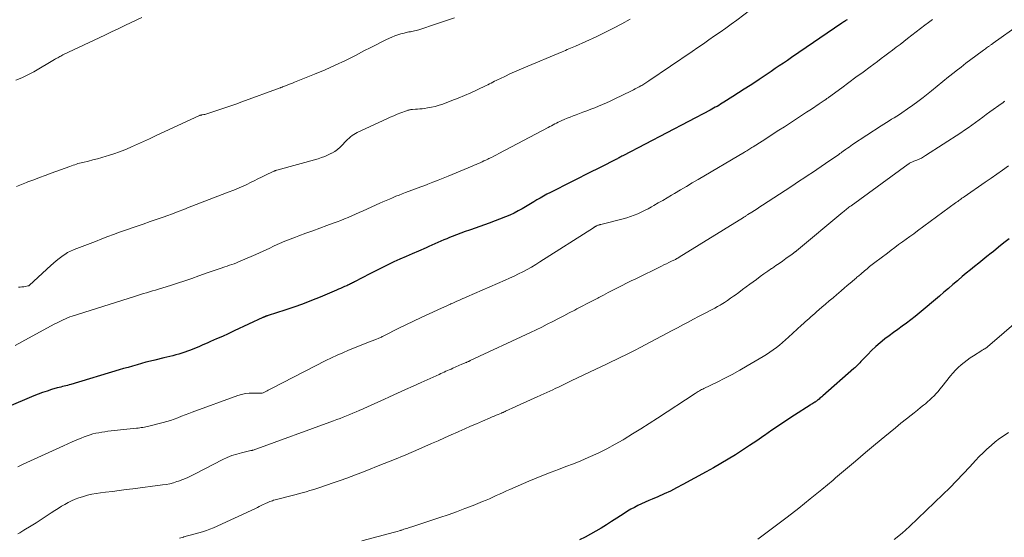
# Model space of a CAD drawing. Units: feet. Extents: x 1960000 to 1965029, y 560000 to 565000.
# Drawn here: x 1960506 to 1960715, y 561626 to 561736 of the extents above; entities that cross this region are included whole.
import ezdxf

# ---------------------------------------------------------------- set-up
doc = ezdxf.new("R2010")
doc.units = ezdxf.units.FT
doc.header["$LTSCALE"] = 100
doc.header["$MEASUREMENT"] = 0
doc.layers.add('CONTOUR INDEX', color=32, linetype='Continuous', lineweight=25)
doc.layers.add('CONTOUR INTERMEDIATE', color=40, linetype='Continuous', lineweight=15)

msp = doc.modelspace()

# ---------------------------------------------------------------- linework, layer by layer
at = {"layer": 'CONTOUR INDEX', "flags": 128}
for points, elevation in [([(1960681.72, 561735.68), (1960681.54, 561735.56), (1960681.36, 561735.44), (1960681.18, 561735.31), (1960681, 561735.19), (1960680.82, 561735.07), (1960680.64, 561734.95), (1960669.88, 561727.61), (1960669.02, 561727.02), (1960668.16, 561726.44), (1960667.3, 561725.85), (1960666.44, 561725.27), (1960665.58, 561724.68), (1960664.72, 561724.1), (1960663.86, 561723.53), (1960662.99, 561722.95), (1960662.29, 561722.49), (1960661.07, 561721.69), (1960659.84, 561720.89), (1960658.62, 561720.1), (1960657.38, 561719.31), (1960655.5, 561718.11), (1960655.14, 561717.89), (1960654.78, 561717.67), (1960654.42, 561717.45), (1960654.05, 561717.24), (1960653.68, 561717.04), (1960653.31, 561716.83), (1960652.94, 561716.63), (1960652.57, 561716.43), (1960634.17, 561706.82), (1960633.98, 561706.72), (1960633.79, 561706.62), (1960633.6, 561706.52), (1960633.41, 561706.41), (1960633.22, 561706.31), (1960633.04, 561706.21), (1960632.85, 561706.11), (1960632.66, 561706), (1960632.49, 561705.91), (1960632.22, 561705.77), (1960631.95, 561705.62), (1960631.67, 561705.48), (1960631.39, 561705.34), (1960630.49, 561704.88), (1960629.76, 561704.51), (1960629.03, 561704.15), (1960628.3, 561703.78), (1960627.57, 561703.42), (1960618.58, 561698.9), (1960617.86, 561698.53), (1960617.14, 561698.14), (1960616.43, 561697.74), (1960615.73, 561697.32), (1960615.03, 561696.9), (1960614.33, 561696.48), (1960613.62, 561696.06), (1960612.92, 561695.65), (1960612.61, 561695.46), (1960611.74, 561694.98), (1960610.85, 561694.53), (1960609.95, 561694.12), (1960609.03, 561693.73), (1960605.59, 561692.4), (1960604.59, 561692.03), (1960603.59, 561691.66), (1960602.58, 561691.31), (1960601.56, 561690.98), (1960601.4, 561690.92), (1960600.46, 561690.61), (1960599.54, 561690.29), (1960598.62, 561689.94), (1960597.7, 561689.58), (1960597.15, 561689.35), (1960596.52, 561689.09), (1960595.89, 561688.82), (1960595.26, 561688.54), (1960594.63, 561688.26), (1960594.01, 561687.97), (1960593.38, 561687.69), (1960592.75, 561687.42), (1960592.12, 561687.15), (1960590.49, 561686.45), (1960589.18, 561685.89), (1960587.87, 561685.31), (1960586.56, 561684.73), (1960585.26, 561684.14), (1960583.97, 561683.53), (1960582.69, 561682.9), (1960581.41, 561682.26), (1960580.14, 561681.6), (1960576.89, 561679.88), (1960576.69, 561679.78), (1960576.48, 561679.67), (1960576.28, 561679.57), (1960576.07, 561679.47), (1960575.87, 561679.37), (1960575.66, 561679.28), (1960575.46, 561679.18), (1960575.25, 561679.09), (1960574.8, 561678.89), (1960574.37, 561678.7), (1960573.94, 561678.51), (1960573.51, 561678.32), (1960573.07, 561678.14), (1960569.59, 561676.67), (1960567.73, 561675.91), (1960565.87, 561675.19), (1960563.98, 561674.52), (1960562.08, 561673.88), (1960558.51, 561672.73), (1960558.39, 561672.69), (1960558.27, 561672.65), (1960558.15, 561672.61), (1960558.04, 561672.57), (1960557.94, 561672.53), (1960557.87, 561672.51), (1960557.8, 561672.48), (1960557.74, 561672.45), (1960557.67, 561672.42), (1960557.6, 561672.39), (1960557.53, 561672.36), (1960557.47, 561672.33), (1960557.4, 561672.3), (1960551.27, 561669.45), (1960550.03, 561668.88), (1960548.78, 561668.31), (1960547.54, 561667.75), (1960546.29, 561667.19), (1960545.55, 561666.87), (1960544.66, 561666.49), (1960543.77, 561666.11), (1960542.87, 561665.75), (1960541.97, 561665.4), (1960541.39, 561665.18), (1960540.78, 561664.96), (1960540.16, 561664.75), (1960539.53, 561664.55), (1960538.9, 561664.37), (1960538.26, 561664.2), (1960537.63, 561664.03), (1960536.99, 561663.87), (1960536.35, 561663.72), (1960534.43, 561663.26), (1960533.48, 561663.03), (1960532.52, 561662.79), (1960531.57, 561662.53), (1960530.62, 561662.26), (1960529.67, 561661.99), (1960528.73, 561661.72), (1960527.78, 561661.44), (1960526.84, 561661.16), (1960516.57, 561658.09), (1960516.21, 561657.99), (1960515.84, 561657.89), (1960515.48, 561657.79), (1960515.12, 561657.7), (1960514.75, 561657.62), (1960514.39, 561657.52), (1960514.02, 561657.43), (1960513.66, 561657.33), (1960512.44, 561656.98), (1960511.48, 561656.68), (1960510.53, 561656.36), (1960509.58, 561656.01), (1960508.65, 561655.63), (1960502.83, 561653.14)], 960), ([(1960716.22, 561689.08), (1960715.1, 561688.18), (1960713.98, 561687.28), (1960712.86, 561686.38), (1960712.37, 561685.99), (1960711.49, 561685.28), (1960710.61, 561684.58), (1960709.73, 561683.87), (1960708.85, 561683.17), (1960707.97, 561682.46), (1960707.1, 561681.75), (1960706.23, 561681.02), (1960705.37, 561680.29), (1960705.19, 561680.13), (1960704.24, 561679.31), (1960703.29, 561678.5), (1960702.33, 561677.69), (1960701.38, 561676.88), (1960697.09, 561673.25), (1960696.21, 561672.53), (1960695.31, 561671.82), (1960694.4, 561671.13), (1960693.47, 561670.46), (1960692.53, 561669.79), (1960691.6, 561669.12), (1960690.68, 561668.44), (1960689.77, 561667.75), (1960689.67, 561667.68), (1960688.73, 561666.93), (1960687.82, 561666.15), (1960686.95, 561665.32), (1960686.11, 561664.47), (1960684.87, 561663.15), (1960684.66, 561662.93), (1960684.46, 561662.71), (1960684.25, 561662.49), (1960684.04, 561662.27), (1960683.83, 561662.06), (1960683.62, 561661.85), (1960683.39, 561661.64), (1960683.17, 561661.44), (1960676.53, 561655.63), (1960676.34, 561655.47), (1960676.15, 561655.3), (1960675.96, 561655.14), (1960675.76, 561654.98), (1960675.54, 561654.79), (1960675.45, 561654.73), (1960675.37, 561654.66), (1960675.28, 561654.59), (1960675.19, 561654.53), (1960675.1, 561654.47), (1960675.01, 561654.4), (1960674.92, 561654.34), (1960674.83, 561654.29), (1960674.62, 561654.16), (1960674.43, 561654.04), (1960674.23, 561653.91), (1960674.04, 561653.79), (1960673.85, 561653.67), (1960670.52, 561651.51), (1960668.92, 561650.46), (1960667.32, 561649.4), (1960665.74, 561648.33), (1960664.16, 561647.25), (1960663.98, 561647.12), (1960662.49, 561646.11), (1960660.99, 561645.1), (1960659.49, 561644.11), (1960657.97, 561643.13), (1960656.44, 561642.18), (1960654.89, 561641.25), (1960653.33, 561640.35), (1960651.75, 561639.47), (1960646.75, 561636.76), (1960645.44, 561636.07), (1960644.13, 561635.41), (1960642.79, 561634.79), (1960641.45, 561634.19), (1960640.28, 561633.7), (1960639.51, 561633.36), (1960638.75, 561633.02), (1960637.98, 561632.66), (1960637.23, 561632.3), (1960636.48, 561631.92), (1960635.74, 561631.52), (1960635.02, 561631.09), (1960634.31, 561630.64), (1960632.71, 561629.6), (1960631.61, 561628.89), (1960630.5, 561628.2), (1960629.38, 561627.52), (1960628.25, 561626.85), (1960627.11, 561626.21), (1960625.96, 561625.59), (1960624.8, 561625)], 940)]:
    msp.add_lwpolyline(points, dxfattribs=dict(at, elevation=elevation))
at = {"layer": 'CONTOUR INTERMEDIATE', "flags": 128}
for points, elevation in [([(1960661.27, 561737.84), (1960658.24, 561735.58), (1960657.07, 561734.73), (1960655.9, 561733.88), (1960654.72, 561733.04), (1960653.53, 561732.21), (1960652.34, 561731.39), (1960651.15, 561730.57), (1960649.95, 561729.75), (1960648.76, 561728.93), (1960639.54, 561722.65), (1960639.33, 561722.51), (1960639.12, 561722.37), (1960638.9, 561722.23), (1960638.68, 561722.09), (1960638.47, 561721.96), (1960638.25, 561721.83), (1960638.02, 561721.7), (1960637.8, 561721.58), (1960637.45, 561721.39), (1960637.05, 561721.18), (1960636.65, 561720.96), (1960636.24, 561720.76), (1960635.84, 561720.56), (1960632.15, 561718.75), (1960631.34, 561718.36), (1960630.52, 561717.98), (1960629.69, 561717.62), (1960628.86, 561717.27), (1960628.02, 561716.94), (1960627.18, 561716.61), (1960626.33, 561716.29), (1960625.48, 561715.98), (1960624.06, 561715.46), (1960623.42, 561715.22), (1960622.78, 561714.97), (1960622.15, 561714.71), (1960621.52, 561714.44), (1960621, 561714.21), (1960620.63, 561714.05), (1960620.26, 561713.87), (1960619.9, 561713.69), (1960619.54, 561713.51), (1960619.18, 561713.32), (1960618.82, 561713.13), (1960618.46, 561712.94), (1960618.11, 561712.75), (1960607.61, 561707.18), (1960607.09, 561706.91), (1960606.57, 561706.64), (1960606.05, 561706.38), (1960605.52, 561706.12), (1960605.28, 561706.01), (1960604.87, 561705.81), (1960604.46, 561705.62), (1960604.05, 561705.43), (1960603.63, 561705.25), (1960603.22, 561705.07), (1960602.8, 561704.89), (1960602.38, 561704.71), (1960601.97, 561704.53), (1960596.86, 561702.4), (1960595.77, 561701.96), (1960594.68, 561701.52), (1960593.58, 561701.09), (1960592.48, 561700.67), (1960592.22, 561700.57), (1960591.24, 561700.21), (1960590.27, 561699.85), (1960589.3, 561699.48), (1960588.33, 561699.12), (1960587.78, 561698.91), (1960587.08, 561698.65), (1960586.39, 561698.38), (1960585.69, 561698.1), (1960585, 561697.81), (1960584.32, 561697.51), (1960583.63, 561697.22), (1960582.95, 561696.92), (1960582.27, 561696.61), (1960578.72, 561695.01), (1960577.93, 561694.66), (1960577.15, 561694.31), (1960576.36, 561693.97), (1960575.57, 561693.62), (1960574.78, 561693.29), (1960573.99, 561692.97), (1960573.19, 561692.66), (1960572.38, 561692.36), (1960571.02, 561691.87), (1960569.54, 561691.33), (1960568.05, 561690.79), (1960566.57, 561690.25), (1960565.08, 561689.71), (1960564.35, 561689.44), (1960563.21, 561689), (1960562.07, 561688.55), (1960560.95, 561688.06), (1960559.84, 561687.55), (1960558.73, 561687.03), (1960557.62, 561686.52), (1960556.51, 561686.02), (1960555.39, 561685.52), (1960552.25, 561684.15), (1960551.77, 561683.95), (1960551.29, 561683.76), (1960550.81, 561683.59), (1960550.32, 561683.42), (1960549.83, 561683.25), (1960549.34, 561683.09), (1960548.85, 561682.93), (1960548.37, 561682.76), (1960548.08, 561682.67), (1960547.45, 561682.45), (1960546.83, 561682.24), (1960546.2, 561682.02), (1960545.57, 561681.79), (1960543.81, 561681.16), (1960542.3, 561680.63), (1960540.78, 561680.12), (1960539.26, 561679.62), (1960537.73, 561679.14), (1960535.16, 561678.35), (1960534.52, 561678.16), (1960533.89, 561677.97), (1960533.26, 561677.78), (1960532.62, 561677.59), (1960531.98, 561677.4), (1960531.35, 561677.21), (1960530.72, 561677.02), (1960530.09, 561676.82), (1960516.8, 561672.59), (1960516.32, 561672.43), (1960515.86, 561672.25), (1960515.4, 561672.06), (1960514.94, 561671.86), (1960514.49, 561671.64), (1960514.04, 561671.42), (1960513.6, 561671.18), (1960513.16, 561670.95), (1960507.56, 561667.9), (1960506.12, 561667.14), (1960504.66, 561666.39)], 964), ([(1960531.62, 561736.13), (1960529.41, 561735.08), (1960528.01, 561734.41), (1960526.6, 561733.74), (1960525.2, 561733.08), (1960523.79, 561732.41), (1960514.87, 561728.17), (1960514.64, 561728.06), (1960514.42, 561727.95), (1960514.19, 561727.83), (1960513.97, 561727.71), (1960513.75, 561727.59), (1960513.53, 561727.47), (1960513.31, 561727.34), (1960513.09, 561727.22), (1960508.63, 561724.58), (1960507.4, 561723.92), (1960506.14, 561723.32), (1960504.83, 561722.82)], 976), ([(1960598.21, 561736.05), (1960596.26, 561735.45), (1960594.32, 561734.81), (1960590.58, 561733.53), (1960590.29, 561733.44), (1960589.99, 561733.35), (1960589.7, 561733.28), (1960589.4, 561733.22), (1960589.1, 561733.17), (1960588.8, 561733.11), (1960588.49, 561733.06), (1960588.19, 561733), (1960587.45, 561732.84), (1960586.78, 561732.68), (1960586.13, 561732.48), (1960585.49, 561732.24), (1960584.86, 561731.97), (1960583.74, 561731.43), (1960582.56, 561730.86), (1960581.39, 561730.28), (1960580.22, 561729.69), (1960579.05, 561729.09), (1960577.12, 561728.09), (1960574.98, 561727.01), (1960572.82, 561725.98), (1960570.63, 561725.01), (1960568.42, 561724.08), (1960564.11, 561722.35), (1960563.69, 561722.18), (1960563.27, 561722.02), (1960562.85, 561721.86), (1960562.43, 561721.7), (1960561.77, 561721.45), (1960561.68, 561721.42), (1960561.59, 561721.38), (1960561.5, 561721.35), (1960561.41, 561721.31), (1960561.32, 561721.28), (1960561.23, 561721.25), (1960561.14, 561721.21), (1960561.05, 561721.18), (1960552.92, 561718.2), (1960551.65, 561717.74), (1960550.38, 561717.3), (1960549.11, 561716.86), (1960547.83, 561716.43), (1960545.72, 561715.73), (1960545.49, 561715.66), (1960545.27, 561715.59), (1960545.04, 561715.54), (1960544.81, 561715.49), (1960544.5, 561715.43), (1960544.42, 561715.41), (1960544.35, 561715.4), (1960544.28, 561715.39), (1960544.2, 561715.37), (1960544.13, 561715.35), (1960544.06, 561715.33), (1960543.99, 561715.31), (1960543.92, 561715.28), (1960534.58, 561710.94), (1960533.31, 561710.35), (1960532.03, 561709.77), (1960530.75, 561709.19), (1960529.47, 561708.61), (1960529.14, 561708.46), (1960528.01, 561707.98), (1960526.87, 561707.54), (1960525.72, 561707.13), (1960524.55, 561706.76), (1960524.07, 561706.62), (1960523.13, 561706.35), (1960522.19, 561706.09), (1960521.24, 561705.85), (1960520.3, 561705.61), (1960519.1, 561705.33), (1960518.75, 561705.24), (1960518.4, 561705.15), (1960518.06, 561705.05), (1960517.71, 561704.94), (1960517.37, 561704.83), (1960517.03, 561704.72), (1960516.69, 561704.6), (1960516.35, 561704.48), (1960512.35, 561703.02), (1960511.11, 561702.56), (1960509.88, 561702.11), (1960508.64, 561701.64), (1960507.4, 561701.18), (1960507.1, 561701.07), (1960506.03, 561700.64), (1960504.97, 561700.18)], 972), ([(1960718.45, 561734.68), (1960712.79, 561730.65), (1960712.67, 561730.57), (1960712.55, 561730.48), (1960712.43, 561730.4), (1960712.31, 561730.31), (1960712.19, 561730.23), (1960712.07, 561730.14), (1960711.95, 561730.06), (1960711.84, 561729.97), (1960711.63, 561729.82), (1960711.41, 561729.66), (1960711.19, 561729.5), (1960710.97, 561729.34), (1960710.75, 561729.18), (1960709.09, 561727.96), (1960708.04, 561727.18), (1960707, 561726.4), (1960705.97, 561725.6), (1960704.94, 561724.8), (1960704.54, 561724.47), (1960703.32, 561723.5), (1960702.1, 561722.52), (1960700.89, 561721.54), (1960699.68, 561720.55), (1960698.96, 561719.96), (1960697.9, 561719.1), (1960696.81, 561718.27), (1960695.71, 561717.47), (1960694.59, 561716.68), (1960693.4, 561715.88), (1960692.86, 561715.52), (1960692.31, 561715.16), (1960691.76, 561714.82), (1960691.21, 561714.48), (1960690.65, 561714.14), (1960690.1, 561713.8), (1960689.55, 561713.45), (1960689, 561713.09), (1960682.9, 561709.09), (1960682.52, 561708.84), (1960682.15, 561708.59), (1960681.78, 561708.33), (1960681.41, 561708.07), (1960680.92, 561707.71), (1960680.8, 561707.63), (1960680.68, 561707.54), (1960680.56, 561707.45), (1960680.44, 561707.36), (1960680.32, 561707.27), (1960680.19, 561707.18), (1960680.07, 561707.1), (1960679.95, 561707.01), (1960677.15, 561705.08), (1960676.23, 561704.45), (1960675.31, 561703.82), (1960674.38, 561703.2), (1960673.45, 561702.59), (1960672.52, 561701.98), (1960671.59, 561701.37), (1960670.66, 561700.75), (1960669.72, 561700.14), (1960663.71, 561696.19), (1960663.15, 561695.83), (1960662.6, 561695.47), (1960662.04, 561695.11), (1960661.49, 561694.76), (1960660.61, 561694.2), (1960660.49, 561694.13), (1960660.37, 561694.05), (1960660.25, 561693.98), (1960660.13, 561693.9), (1960660.01, 561693.83), (1960659.89, 561693.76), (1960659.77, 561693.68), (1960659.65, 561693.61), (1960646, 561685.13), (1960645.9, 561685.07), (1960645.8, 561685.01), (1960645.7, 561684.96), (1960645.6, 561684.9), (1960645.5, 561684.85), (1960645.4, 561684.79), (1960645.29, 561684.74), (1960645.19, 561684.69), (1960644.33, 561684.28), (1960643.8, 561684.02), (1960643.27, 561683.76), (1960642.74, 561683.5), (1960642.21, 561683.24), (1960636.79, 561680.58), (1960635.8, 561680.09), (1960634.82, 561679.6), (1960633.83, 561679.11), (1960632.84, 561678.61), (1960631.86, 561678.11), (1960630.88, 561677.61), (1960629.9, 561677.1), (1960628.91, 561676.6), (1960628.65, 561676.46), (1960627.54, 561675.89), (1960626.43, 561675.31), (1960625.32, 561674.73), (1960624.21, 561674.14), (1960623.77, 561673.91), (1960622.61, 561673.3), (1960621.44, 561672.69), (1960620.28, 561672.08), (1960619.11, 561671.48), (1960617.93, 561670.88), (1960616.76, 561670.3), (1960615.57, 561669.73), (1960614.39, 561669.16), (1960601.55, 561663.15), (1960601.43, 561663.1), (1960601.31, 561663.04), (1960601.2, 561662.99), (1960601.08, 561662.94), (1960600.96, 561662.89), (1960600.84, 561662.83), (1960600.72, 561662.78), (1960600.61, 561662.73), (1960600.48, 561662.68), (1960600.3, 561662.6), (1960600.13, 561662.52), (1960599.95, 561662.45), (1960599.77, 561662.37), (1960597.81, 561661.52), (1960597.45, 561661.36), (1960597.08, 561661.2), (1960596.72, 561661.04), (1960596.36, 561660.87), (1960595.99, 561660.71), (1960595.63, 561660.54), (1960595.27, 561660.38), (1960594.9, 561660.22), (1960591.12, 561658.51), (1960589.42, 561657.74), (1960587.72, 561656.97), (1960586.02, 561656.2), (1960584.33, 561655.43), (1960583.11, 561654.87), (1960582.02, 561654.38), (1960580.93, 561653.89), (1960579.84, 561653.4), (1960578.75, 561652.91), (1960577.9, 561652.53), (1960577.23, 561652.24), (1960576.55, 561651.95), (1960575.88, 561651.67), (1960575.2, 561651.4), (1960574.51, 561651.13), (1960573.83, 561650.87), (1960573.15, 561650.61), (1960572.46, 561650.36), (1960555.31, 561644.1), (1960555.25, 561644.09), (1960555.2, 561644.07), (1960555.14, 561644.06), (1960555.08, 561644.04), (1960555.02, 561644.03), (1960554.97, 561644.02), (1960554.91, 561644.01), (1960554.85, 561644), (1960552.87, 561643.55), (1960551.83, 561643.27), (1960550.81, 561642.95), (1960549.82, 561642.54), (1960548.85, 561642.09), (1960543.02, 561639.07), (1960542.14, 561638.64), (1960541.26, 561638.24), (1960540.36, 561637.87), (1960539.45, 561637.53), (1960539.1, 561637.41), (1960538.35, 561637.17), (1960537.59, 561636.96), (1960536.82, 561636.81), (1960536.05, 561636.69), (1960529.75, 561635.89), (1960528.29, 561635.71), (1960526.83, 561635.53), (1960525.37, 561635.34), (1960523.91, 561635.16), (1960522.84, 561635.02), (1960521.92, 561634.88), (1960521, 561634.71), (1960520.1, 561634.5), (1960519.2, 561634.26), (1960518.99, 561634.2), (1960518.21, 561633.95), (1960517.44, 561633.66), (1960516.69, 561633.33), (1960515.96, 561632.97), (1960515.24, 561632.57), (1960514.53, 561632.16), (1960513.83, 561631.72), (1960513.14, 561631.28), (1960512.38, 561630.77), (1960511.31, 561630.06), (1960510.24, 561629.36), (1960509.16, 561628.67), (1960508.07, 561627.99), (1960506.57, 561627.06), (1960506.13, 561626.79), (1960505.68, 561626.52), (1960505.23, 561626.27)], 952), ([(1960699.87, 561735.72), (1960699.06, 561735.11), (1960698.26, 561734.5), (1960694.58, 561731.66), (1960693.78, 561731.04), (1960692.99, 561730.43), (1960692.19, 561729.82), (1960691.39, 561729.21), (1960690.59, 561728.61), (1960689.79, 561728), (1960688.99, 561727.4), (1960688.18, 561726.8), (1960686.62, 561725.65), (1960685.12, 561724.53), (1960683.61, 561723.42), (1960682.1, 561722.31), (1960680.59, 561721.2), (1960677.79, 561719.15), (1960677.68, 561719.07), (1960677.56, 561718.98), (1960677.44, 561718.9), (1960677.32, 561718.81), (1960677.21, 561718.73), (1960677.09, 561718.64), (1960676.97, 561718.56), (1960676.85, 561718.48), (1960676.66, 561718.35), (1960676.45, 561718.2), (1960676.23, 561718.06), (1960676.02, 561717.92), (1960675.81, 561717.77), (1960674.13, 561716.66), (1960673.07, 561715.97), (1960672.01, 561715.27), (1960670.96, 561714.58), (1960669.9, 561713.89), (1960668.4, 561712.91), (1960667.22, 561712.14), (1960666.03, 561711.37), (1960664.84, 561710.6), (1960663.65, 561709.84), (1960661.71, 561708.6), (1960661.49, 561708.46), (1960661.27, 561708.32), (1960661.04, 561708.18), (1960660.82, 561708.04), (1960660.59, 561707.9), (1960660.37, 561707.77), (1960660.14, 561707.63), (1960659.91, 561707.5), (1960650.05, 561701.71), (1960648.79, 561700.97), (1960647.52, 561700.22), (1960646.26, 561699.48), (1960645.01, 561698.73), (1960644.39, 561698.36), (1960643.44, 561697.8), (1960642.49, 561697.24), (1960641.53, 561696.68), (1960640.58, 561696.12), (1960640.08, 561695.83), (1960639.37, 561695.43), (1960638.65, 561695.06), (1960637.91, 561694.7), (1960637.17, 561694.37), (1960636.42, 561694.07), (1960635.65, 561693.79), (1960634.88, 561693.55), (1960634.09, 561693.33), (1960629.3, 561692.1), (1960629.19, 561692.08), (1960629.08, 561692.05), (1960628.97, 561692.02), (1960628.86, 561691.99), (1960628.67, 561691.94), (1960628.55, 561691.9), (1960628.38, 561691.81), (1960628.31, 561691.77), (1960628.24, 561691.73), (1960628.17, 561691.69), (1960628.11, 561691.65), (1960628.07, 561691.62), (1960627.99, 561691.57), (1960627.9, 561691.51), (1960627.82, 561691.46), (1960627.73, 561691.4), (1960616.36, 561684.13), (1960615.48, 561683.58), (1960614.58, 561683.05), (1960613.67, 561682.55), (1960612.74, 561682.06), (1960611.81, 561681.6), (1960610.87, 561681.14), (1960609.92, 561680.71), (1960608.97, 561680.28), (1960600.82, 561676.73), (1960600.39, 561676.54), (1960599.97, 561676.35), (1960599.54, 561676.16), (1960599.12, 561675.97), (1960598.69, 561675.77), (1960598.27, 561675.58), (1960597.85, 561675.39), (1960597.42, 561675.2), (1960597.33, 561675.16), (1960596.85, 561674.95), (1960596.38, 561674.74), (1960595.91, 561674.53), (1960595.44, 561674.31), (1960592.76, 561673.1), (1960591.11, 561672.34), (1960589.47, 561671.57), (1960587.84, 561670.77), (1960586.21, 561669.97), (1960583.31, 561668.51), (1960583.14, 561668.42), (1960582.97, 561668.34), (1960582.8, 561668.25), (1960582.63, 561668.17), (1960582.46, 561668.08), (1960582.29, 561668), (1960582.11, 561667.93), (1960581.94, 561667.85), (1960581.57, 561667.7), (1960581.39, 561667.63), (1960581.2, 561667.57), (1960581.02, 561667.5), (1960580.84, 561667.44), (1960580.66, 561667.38), (1960580.47, 561667.31), (1960580.29, 561667.24), (1960580.11, 561667.17), (1960575.61, 561665.34), (1960574.4, 561664.83), (1960573.19, 561664.3), (1960572, 561663.73), (1960570.81, 561663.15), (1960559.39, 561657.31), (1960559.11, 561657.17), (1960558.84, 561657.03), (1960558.56, 561656.88), (1960558.29, 561656.74), (1960558.01, 561656.59), (1960557.88, 561656.52), (1960557.74, 561656.45), (1960557.6, 561656.39), (1960557.47, 561656.33), (1960557.23, 561656.24), (1960557.21, 561656.23), (1960557.19, 561656.22), (1960557.16, 561656.22), (1960557.14, 561656.22), (1960557.04, 561656.22), (1960557.02, 561656.21), (1960556.99, 561656.21), (1960556.97, 561656.21), (1960556.94, 561656.22), (1960555.32, 561656.25), (1960554.49, 561656.23), (1960553.68, 561656.14), (1960552.87, 561655.96), (1960552.08, 561655.72), (1960542.39, 561652.18), (1960541.62, 561651.9), (1960540.85, 561651.61), (1960540.08, 561651.31), (1960539.32, 561651), (1960538.55, 561650.71), (1960537.77, 561650.44), (1960536.99, 561650.19), (1960536.19, 561649.98), (1960533.17, 561649.2), (1960532.84, 561649.12), (1960532.51, 561649.05), (1960532.19, 561649), (1960531.86, 561648.94), (1960531.53, 561648.9), (1960531.19, 561648.85), (1960530.86, 561648.81), (1960530.53, 561648.78), (1960524.43, 561648.11), (1960523.79, 561648.03), (1960523.15, 561647.93), (1960522.51, 561647.82), (1960521.88, 561647.69), (1960521.25, 561647.54), (1960520.63, 561647.37), (1960520.01, 561647.16), (1960519.41, 561646.94), (1960518.72, 561646.66), (1960517.78, 561646.28), (1960516.84, 561645.88), (1960515.9, 561645.47), (1960514.98, 561645.05), (1960506.39, 561641.09), (1960505.26, 561640.57)], 956), ([(1960635.59, 561735.81), (1960633.8, 561734.81), (1960631.99, 561733.85), (1960630.15, 561732.94), (1960628.3, 561732.06), (1960623.95, 561730.07), (1960623.59, 561729.91), (1960623.23, 561729.75), (1960622.87, 561729.6), (1960622.51, 561729.45), (1960622.15, 561729.3), (1960621.79, 561729.15), (1960621.43, 561729), (1960621.07, 561728.85), (1960612.93, 561725.44), (1960611.94, 561725.02), (1960610.96, 561724.59), (1960609.98, 561724.14), (1960609.01, 561723.68), (1960607.81, 561723.11), (1960607.45, 561722.93), (1960607.08, 561722.75), (1960606.72, 561722.57), (1960606.36, 561722.39), (1960606, 561722.2), (1960605.64, 561722.02), (1960605.28, 561721.84), (1960604.92, 561721.67), (1960603, 561720.75), (1960601.67, 561720.14), (1960600.33, 561719.55), (1960598.98, 561718.99), (1960597.61, 561718.46), (1960595.69, 561717.74), (1960594.9, 561717.48), (1960594.1, 561717.24), (1960593.29, 561717.06), (1960592.47, 561716.9), (1960591.77, 561716.8), (1960591.29, 561716.73), (1960590.82, 561716.68), (1960590.34, 561716.64), (1960589.86, 561716.61), (1960589.22, 561716.58), (1960589.06, 561716.56), (1960588.9, 561716.55), (1960588.74, 561716.53), (1960588.58, 561716.5), (1960588.43, 561716.46), (1960588.27, 561716.42), (1960588.12, 561716.38), (1960587.97, 561716.32), (1960586.75, 561715.85), (1960585.99, 561715.55), (1960585.24, 561715.24), (1960584.49, 561714.92), (1960583.75, 561714.58), (1960577.47, 561711.67), (1960577.1, 561711.48), (1960576.74, 561711.27), (1960576.39, 561711.03), (1960576.06, 561710.77), (1960575.74, 561710.5), (1960575.43, 561710.21), (1960575.14, 561709.91), (1960574.85, 561709.6), (1960574.41, 561709.11), (1960573.88, 561708.57), (1960573.32, 561708.08), (1960572.71, 561707.66), (1960572.07, 561707.27), (1960572.02, 561707.25), (1960571.33, 561706.91), (1960570.62, 561706.59), (1960569.89, 561706.33), (1960569.15, 561706.1), (1960560.37, 561703.67), (1960560.27, 561703.64), (1960560.18, 561703.61), (1960560.09, 561703.58), (1960559.99, 561703.55), (1960559.9, 561703.52), (1960559.81, 561703.48), (1960559.72, 561703.45), (1960559.63, 561703.41), (1960557.93, 561702.59), (1960557.13, 561702.21), (1960556.34, 561701.82), (1960555.56, 561701.43), (1960554.77, 561701.03), (1960553.98, 561700.64), (1960553.19, 561700.27), (1960552.38, 561699.92), (1960551.57, 561699.58), (1960549.68, 561698.84), (1960548.76, 561698.48), (1960547.83, 561698.12), (1960546.9, 561697.77), (1960545.97, 561697.43), (1960545.04, 561697.08), (1960544.11, 561696.73), (1960543.19, 561696.36), (1960542.27, 561696), (1960541.74, 561695.78), (1960540.55, 561695.31), (1960539.36, 561694.85), (1960538.16, 561694.41), (1960536.95, 561693.97), (1960536.38, 561693.77), (1960534.89, 561693.25), (1960533.4, 561692.73), (1960531.91, 561692.21), (1960530.41, 561691.69), (1960528.15, 561690.91), (1960526.89, 561690.46), (1960525.64, 561690.01), (1960524.4, 561689.54), (1960523.16, 561689.05), (1960521.82, 561688.52), (1960521.25, 561688.29), (1960520.68, 561688.08), (1960520.11, 561687.87), (1960519.54, 561687.66), (1960518.97, 561687.45), (1960518.39, 561687.24), (1960517.83, 561687.02), (1960517.26, 561686.79), (1960517.1, 561686.72), (1960516.47, 561686.44), (1960515.85, 561686.12), (1960515.26, 561685.75), (1960514.69, 561685.36), (1960514.61, 561685.3), (1960514.02, 561684.84), (1960513.43, 561684.37), (1960512.86, 561683.88), (1960512.31, 561683.39), (1960507.77, 561679.22), (1960507.68, 561679.15), (1960507.59, 561679.09), (1960507.49, 561679.06), (1960507.39, 561679.03), (1960506.88, 561678.94), (1960506.51, 561678.88), (1960506.14, 561678.84), (1960505.77, 561678.81), (1960505.4, 561678.79)], 968), ([(1960715.33, 561718.34), (1960715.18, 561718.24), (1960715.03, 561718.13), (1960714.88, 561718.02), (1960714.73, 561717.92), (1960712.11, 561716.04), (1960711.34, 561715.48), (1960710.58, 561714.92), (1960709.81, 561714.36), (1960709.05, 561713.79), (1960708.28, 561713.23), (1960707.51, 561712.68), (1960706.72, 561712.14), (1960705.93, 561711.62), (1960698.43, 561706.75), (1960697.99, 561706.48), (1960697.54, 561706.23), (1960697.07, 561706.01), (1960696.6, 561705.8), (1960695.95, 561705.55), (1960695.79, 561705.49), (1960695.63, 561705.42), (1960695.48, 561705.36), (1960695.32, 561705.29), (1960695.17, 561705.21), (1960695.01, 561705.13), (1960694.87, 561705.04), (1960694.73, 561704.95), (1960682.57, 561696.1), (1960682.34, 561695.93), (1960682.12, 561695.76), (1960681.9, 561695.59), (1960681.68, 561695.42), (1960681.46, 561695.25), (1960681.24, 561695.08), (1960681.02, 561694.9), (1960680.81, 561694.72), (1960670.96, 561686.52), (1960670.91, 561686.48), (1960670.86, 561686.44), (1960670.81, 561686.39), (1960670.76, 561686.35), (1960670.71, 561686.31), (1960670.66, 561686.27), (1960670.61, 561686.23), (1960670.56, 561686.19), (1960670.39, 561686.06), (1960670.25, 561685.96), (1960670.11, 561685.85), (1960669.97, 561685.75), (1960669.83, 561685.65), (1960668.69, 561684.84), (1960667.98, 561684.34), (1960667.27, 561683.84), (1960666.56, 561683.35), (1960665.85, 561682.85), (1960665.65, 561682.72), (1960664.84, 561682.16), (1960664.03, 561681.59), (1960663.23, 561681.01), (1960662.43, 561680.43), (1960661.05, 561679.42), (1960660.26, 561678.84), (1960659.47, 561678.26), (1960658.67, 561677.67), (1960657.88, 561677.09), (1960657.57, 561676.86), (1960656.92, 561676.4), (1960656.27, 561675.96), (1960655.61, 561675.53), (1960654.93, 561675.12), (1960654.69, 561674.97), (1960654.13, 561674.65), (1960653.56, 561674.33), (1960652.99, 561674.02), (1960652.42, 561673.72), (1960651.84, 561673.42), (1960651.26, 561673.12), (1960650.69, 561672.82), (1960650.12, 561672.52), (1960649.01, 561671.94), (1960647.89, 561671.34), (1960646.76, 561670.75), (1960645.64, 561670.15), (1960644.51, 561669.55), (1960637.66, 561665.93), (1960636.65, 561665.4), (1960635.63, 561664.87), (1960634.61, 561664.36), (1960633.59, 561663.86), (1960632.56, 561663.36), (1960631.54, 561662.86), (1960630.51, 561662.37), (1960629.48, 561661.88), (1960623.02, 561658.82), (1960622.16, 561658.41), (1960621.29, 561658.01), (1960620.43, 561657.6), (1960619.57, 561657.19), (1960619.1, 561656.96), (1960618.47, 561656.66), (1960617.84, 561656.37), (1960617.21, 561656.09), (1960616.58, 561655.8), (1960615.63, 561655.38), (1960614.53, 561654.89), (1960613.42, 561654.39), (1960612.32, 561653.89), (1960611.22, 561653.38), (1960609.07, 561652.37), (1960608.96, 561652.32), (1960608.85, 561652.27), (1960608.74, 561652.22), (1960608.63, 561652.17), (1960608.51, 561652.12), (1960608.4, 561652.08), (1960608.29, 561652.03), (1960608.18, 561651.98), (1960607.51, 561651.71), (1960607.07, 561651.53), (1960606.63, 561651.34), (1960606.18, 561651.16), (1960605.74, 561650.97), (1960604.12, 561650.27), (1960602.86, 561649.73), (1960601.61, 561649.18), (1960600.36, 561648.63), (1960599.11, 561648.07), (1960598.84, 561647.95), (1960597.45, 561647.33), (1960596.07, 561646.71), (1960594.68, 561646.1), (1960593.29, 561645.49), (1960590.59, 561644.31), (1960587.84, 561643.14), (1960585.08, 561641.99), (1960582.3, 561640.88), (1960579.51, 561639.79), (1960575.24, 561638.16), (1960573.82, 561637.63), (1960572.39, 561637.12), (1960570.95, 561636.63), (1960569.51, 561636.16), (1960568.23, 561635.76), (1960567.42, 561635.51), (1960566.61, 561635.27), (1960565.8, 561635.05), (1960564.99, 561634.83), (1960564.17, 561634.62), (1960563.35, 561634.41), (1960562.53, 561634.19), (1960561.72, 561633.98), (1960559.99, 561633.51), (1960559.7, 561633.43), (1960559.43, 561633.35), (1960559.15, 561633.25), (1960558.88, 561633.15), (1960558.61, 561633.04), (1960558.34, 561632.92), (1960558.07, 561632.8), (1960557.81, 561632.67), (1960557.5, 561632.51), (1960557.07, 561632.3), (1960556.65, 561632.09), (1960556.23, 561631.89), (1960555.8, 561631.69), (1960546.91, 561627.61), (1960546.15, 561627.29), (1960545.38, 561626.99), (1960544.59, 561626.73), (1960543.8, 561626.49), (1960543, 561626.28), (1960542.2, 561626.06), (1960541.39, 561625.84), (1960540.59, 561625.63), (1960540.49, 561625.6), (1960539.64, 561625.35)], 948), ([(1960716.06, 561704.56), (1960714.83, 561703.7), (1960713.59, 561702.84), (1960712.36, 561701.99), (1960711.12, 561701.13), (1960706.63, 561698.01), (1960706.4, 561697.85), (1960706.17, 561697.69), (1960705.94, 561697.52), (1960705.71, 561697.36), (1960705.49, 561697.19), (1960705.26, 561697.02), (1960705.03, 561696.86), (1960704.8, 561696.69), (1960696.7, 561690.73), (1960695.9, 561690.15), (1960695.1, 561689.56), (1960694.29, 561688.98), (1960693.49, 561688.4), (1960692.69, 561687.82), (1960691.89, 561687.23), (1960691.09, 561686.64), (1960690.3, 561686.04), (1960687.64, 561684.01), (1960687.08, 561683.58), (1960686.53, 561683.14), (1960685.99, 561682.7), (1960685.45, 561682.24), (1960684.74, 561681.64), (1960684.56, 561681.49), (1960684.38, 561681.33), (1960684.2, 561681.18), (1960684.01, 561681.02), (1960683.83, 561680.87), (1960683.65, 561680.72), (1960683.47, 561680.56), (1960683.29, 561680.41), (1960682.39, 561679.65), (1960681.76, 561679.12), (1960681.13, 561678.58), (1960680.51, 561678.05), (1960679.88, 561677.51), (1960679.54, 561677.22), (1960678.74, 561676.53), (1960677.94, 561675.85), (1960677.14, 561675.17), (1960676.34, 561674.49), (1960675.24, 561673.55), (1960674.84, 561673.2), (1960674.43, 561672.84), (1960674.03, 561672.49), (1960673.63, 561672.13), (1960673.23, 561671.76), (1960672.84, 561671.4), (1960672.44, 561671.04), (1960672.04, 561670.67), (1960669.26, 561668.11), (1960668.63, 561667.54), (1960667.99, 561666.99), (1960667.34, 561666.45), (1960666.67, 561665.93), (1960665.99, 561665.43), (1960665.3, 561664.94), (1960664.59, 561664.48), (1960663.87, 561664.03), (1960660.47, 561662.02), (1960658.9, 561661.11), (1960657.3, 561660.23), (1960655.69, 561659.39), (1960654.06, 561658.58), (1960651.27, 561657.23), (1960651.03, 561657.11), (1960650.78, 561656.99), (1960650.54, 561656.86), (1960650.3, 561656.73), (1960650.06, 561656.6), (1960649.83, 561656.46), (1960649.6, 561656.32), (1960649.37, 561656.18), (1960641.35, 561650.93), (1960639.59, 561649.8), (1960637.83, 561648.67), (1960636.05, 561647.57), (1960634.27, 561646.47), (1960634.05, 561646.33), (1960632.35, 561645.35), (1960630.63, 561644.41), (1960628.88, 561643.55), (1960627.1, 561642.73), (1960626.61, 561642.51), (1960625.05, 561641.85), (1960623.48, 561641.21), (1960621.91, 561640.59), (1960620.32, 561640), (1960618.73, 561639.4), (1960617.15, 561638.79), (1960615.58, 561638.15), (1960614.02, 561637.49), (1960609.98, 561635.74), (1960609.25, 561635.42), (1960608.52, 561635.1), (1960607.79, 561634.77), (1960607.07, 561634.44), (1960606.35, 561634.1), (1960605.62, 561633.78), (1960604.89, 561633.47), (1960604.15, 561633.16), (1960602.14, 561632.35), (1960600.39, 561631.66), (1960598.63, 561630.99), (1960596.86, 561630.37), (1960595.07, 561629.77), (1960589.08, 561627.82), (1960588.8, 561627.73), (1960588.53, 561627.63), (1960588.25, 561627.54), (1960587.97, 561627.45), (1960587.69, 561627.35), (1960587.42, 561627.26), (1960587.14, 561627.17), (1960586.86, 561627.07), (1960586.75, 561627.04), (1960586.41, 561626.93), (1960586.07, 561626.83), (1960585.73, 561626.73), (1960585.39, 561626.63), (1960578.45, 561624.78)], 944), ([(1960718.72, 561672.18), (1960711.6, 561666.08), (1960711.52, 561666.01), (1960711.44, 561665.95), (1960711.36, 561665.89), (1960711.28, 561665.83), (1960711.19, 561665.77), (1960711.11, 561665.71), (1960711.02, 561665.66), (1960710.93, 561665.61), (1960710.86, 561665.56), (1960710.74, 561665.49), (1960710.62, 561665.42), (1960710.49, 561665.34), (1960710.37, 561665.27), (1960708.61, 561664.17), (1960707.92, 561663.72), (1960707.25, 561663.25), (1960706.61, 561662.75), (1960705.97, 561662.23), (1960705.37, 561661.68), (1960704.79, 561661.11), (1960704.24, 561660.5), (1960703.72, 561659.88), (1960701.88, 561657.55), (1960701.49, 561657.07), (1960701.08, 561656.59), (1960700.66, 561656.12), (1960700.24, 561655.66), (1960699.79, 561655.22), (1960699.34, 561654.79), (1960698.87, 561654.38), (1960698.39, 561653.97), (1960698.02, 561653.68), (1960697.35, 561653.14), (1960696.68, 561652.6), (1960696.01, 561652.07), (1960695.33, 561651.53), (1960694.35, 561650.75), (1960693.19, 561649.82), (1960692.04, 561648.88), (1960690.89, 561647.94), (1960689.74, 561646.99), (1960687.77, 561645.35), (1960685.64, 561643.57), (1960683.52, 561641.79), (1960681.4, 561640), (1960679.29, 561638.21), (1960678.73, 561637.73), (1960676.32, 561635.71), (1960673.89, 561633.73), (1960671.43, 561631.78), (1960668.94, 561629.86), (1960662.75, 561625.14)], 936), ([(1960716.08, 561647.86), (1960715.12, 561647.22), (1960714.18, 561646.55), (1960713.26, 561645.84), (1960712.36, 561645.1), (1960711.49, 561644.34), (1960710.65, 561643.54), (1960709.83, 561642.72), (1960709.04, 561641.88), (1960707.84, 561640.55), (1960706.44, 561639.04), (1960705.03, 561637.55), (1960703.58, 561636.1), (1960702.11, 561634.66), (1960695.03, 561627.88), (1960693.43, 561626.45), (1960691.77, 561625.09)], 932)]:
    msp.add_lwpolyline(points, dxfattribs=dict(at, elevation=elevation))

doc.saveas('drawing.dxf')
